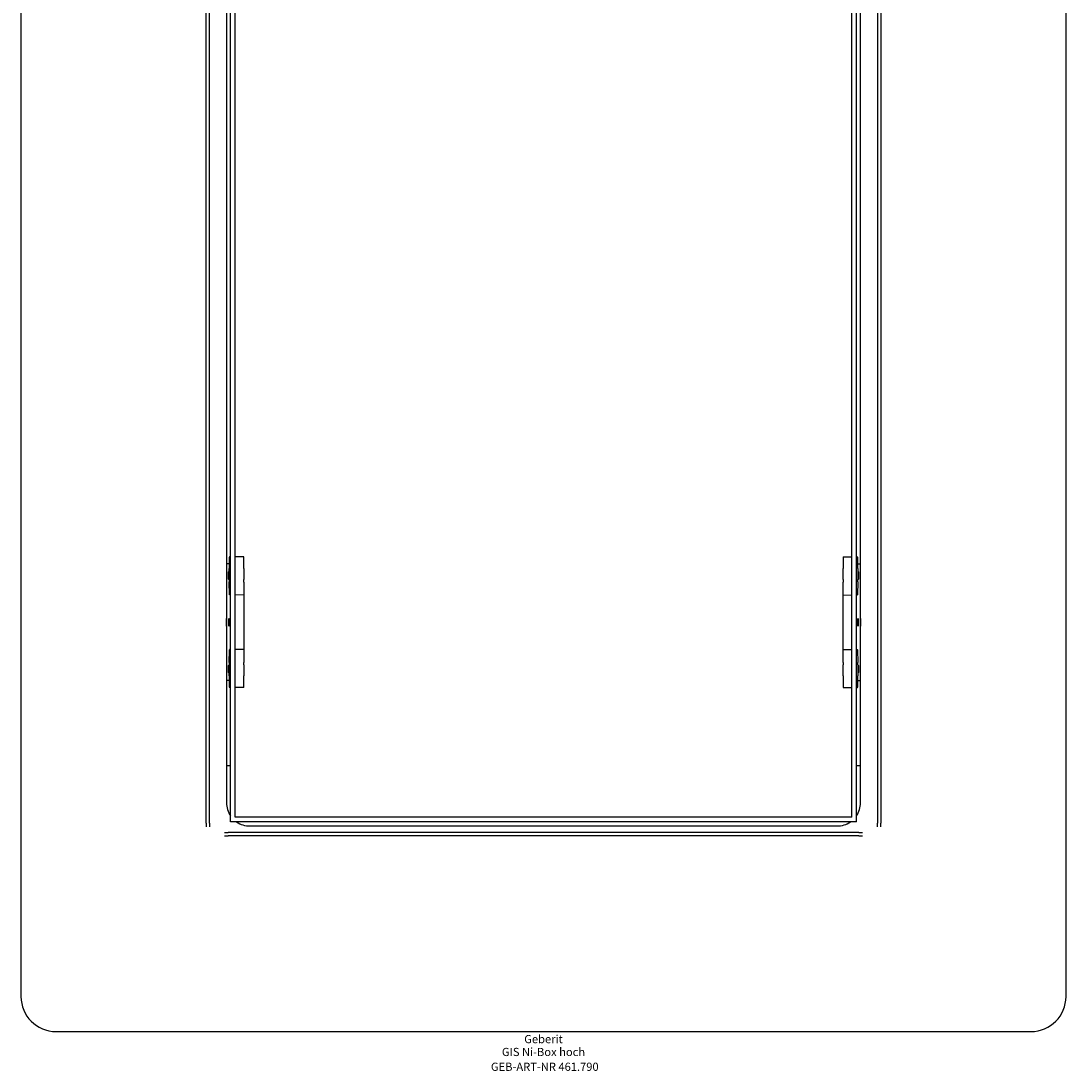
# Model space of a CAD drawing. Units: millimetres. Extents: x -224 to 224, y -487 to 470.
# Drawn here: x -224 to 224, y -487 to -38 of the extents above; entities that cross this region are included whole.
import ezdxf
from ezdxf.enums import TextEntityAlignment as Align

# ---------------------------------------------------------------- set-up
doc = ezdxf.new("R2010")
doc.units = ezdxf.units.MM
doc.layers.add('GEB-ART-NR', color=1, linetype='CONTINUOUS', lineweight=18)
doc.layers.add('GEB-TEXT', color=5, linetype='CONTINUOUS', lineweight=18)
doc.layers.add('GEB-KONTUR-A', color=5, linetype='CONTINUOUS')
doc.styles.get("Standard").update_dxf_attribs({"font": 'arial.ttf'})

msp = doc.modelspace()

# ---------------------------------------------------------------- linework, layer by layer
at = {"layer": 'GEB-KONTUR-A', "ltscale": 25}
for p, q in [((-223.75, 455.25), (-223.75, -455.25)), ((223.75, -455.25), (223.75, 455.25)), ((-144.5, -381), (-144.5, 381)), ((-143, -381), (-143, 381)), ((-134, -380.5), (-134, 380.5)), ((-132, -378.5), (-132, 378.5)), ((132, -378.5), (132, 378.5)), ((134, -380.5), (134, 380.5)), ((143, 381), (143, -381)), ((144.5, 381), (144.5, -381)), ((-135.75, 372.25), (-135.75, -372.25)), ((135.75, -372.25), (135.75, 372.25)), ((-134, -267.06), (-134.53, -267.07)), ((-128.26, -267), (-132, -267.04)), ((-128.26, -272), (-128.26, -267)), ((128.26, -267), (132, -267.04)), ((128.26, -267), (128.26, -272)), ((134, -267.06), (134.53, -267.07)), ((-134.61, -270), (-135.75, -270)), ((-134.62, -276.73), (-134.62, -272)), ((-128.26, -272), (-128.26, -276.73)), ((128.26, -276.73), (128.26, -272)), ((134.61, -270), (135.75, -270)), ((134.62, -272), (134.62, -276.73)), ((-134.52, -283.22), (-134.61, -277.74)), ((-128.26, -277.79), (-128.26, -276.73)), ((-128.26, -277.79), (-128.26, -283.26)), ((128.26, -276.73), (128.26, -277.79)), ((128.26, -283.26), (128.26, -277.79)), ((134.61, -277.74), (134.52, -283.22)), ((-134, -283.29), (-134.51, -283.28)), ((-128.26, -283.35), (-132, -283.31)), ((-128.26, -283.35), (-128.26, -283.26)), ((-128.26, -283.35), (-128.26, -287.35)), ((-128.26, -287.35), (-128.26, -302.65)), ((128.26, -283.26), (128.26, -283.35)), ((128.26, -283.35), (132, -283.31)), ((128.26, -287.35), (128.26, -283.35)), ((128.26, -302.65), (128.26, -287.35)), ((134, -283.29), (134.51, -283.28)), ((-128.26, -302.65), (-128.26, -306.65)), ((128.26, -306.65), (128.26, -302.65)), ((-134.61, -312.26), (-134.52, -306.78)), ((-134, -306.71), (-134.51, -306.72)), ((-128.26, -306.65), (-132, -306.69)), ((-128.26, -306.74), (-128.26, -306.65)), ((-128.26, -306.74), (-128.26, -312.21)), ((128.26, -306.65), (132, -306.69)), ((128.26, -306.65), (128.26, -306.74)), ((128.26, -312.21), (128.26, -306.74)), ((134, -306.71), (134.51, -306.72)), ((134.52, -306.78), (134.61, -312.26)), ((-134.62, -318), (-134.62, -313.27)), ((-128.26, -313.27), (-128.26, -312.21)), ((-128.26, -313.27), (-128.26, -318)), ((128.26, -312.21), (128.26, -313.27)), ((128.26, -318), (128.26, -313.27)), ((134.62, -313.27), (134.62, -318)), ((-128.26, -323), (-128.26, -318)), ((128.26, -318), (128.26, -323)), ((-134.61, -320), (-135.75, -320)), ((-134, -322.94), (-134.53, -322.93)), ((-128.26, -323), (-132, -322.96)), ((128.26, -323), (132, -322.96)), ((134, -322.94), (134.53, -322.93)), ((134.61, -320), (135.75, -320)), ((-134, -356.5), (-135.75, -356.5)), ((135.75, -356.5), (134, -356.5)), ((-144.5, -381), (-144.5, -382.61)), ((-143, -381), (-143, -382.61)), ((134, -380.5), (-134, -380.5)), ((132, -378.5), (-132, -378.5)), ((143, -382.61), (143, -381)), ((144.5, -382.61), (144.5, -381)), ((-136.61, -385), (-135, -385)), ((-136.61, -386.5), (-135, -386.5)), ((135, -385), (-135, -385)), ((135, -386.5), (-135, -386.5)), ((-125.75, -382.25), (125.75, -382.25)), ((135, -385), (136.61, -385)), ((135, -386.5), (136.61, -386.5)), ((-208.75, -470.25), (208.75, -470.25))]:
    msp.add_line(p, q, dxfattribs=at)
for centre, radius, start, end in [((-125.75, -372.25), 10, 180, 214.4115), ((125.75, -372.25), 10, 325.5885, 0), ((-125.75, -372.25), 10, 235.5885, 270), ((125.75, -372.25), 10, 270, 304.4115), ((-208.75, -455.25), 15, 180, 270), ((208.75, -455.25), 15, 270, 0)]:
    msp.add_arc(centre, radius, start, end, dxfattribs=at)
for centre, major_axis, ratio, start_param, end_param in [((-134.53, -272), (0, 4.93), 0.017455, 0.000182, 1.570796), ((134.53, -272), (0, 4.93), 0.017455, 4.712389, 6.283002), ((-134.59, -276.73), (0, 1.43), 0.017455, 1.570796, 2.356065), ((134.59, -276.73), (0, 1.43), 0.017455, 3.92712, 4.712389), ((-134.51, -283.05), (0, -0.235), 0.017407, 5.497751, 6.283013), ((134.51, -283.05), (0, -0.235), 0.017407, 0.000172, 0.785434), ((-135.73, -295), (0, -1.65), 0.017452, 5.600143, 10.107821), ((135.73, -295), (0, -1.65), 0.017452, 2.387251, 7.037527), ((-134.51, -306.95), (0, 0.235), 0.017407, 0.000172, 0.785434), ((134.51, -306.95), (0, 0.235), 0.017407, 5.497751, 6.283013), ((-134.59, -313.27), (0, -1.43), 0.017455, 3.92712, 4.712389), ((134.59, -313.27), (0, -1.43), 0.017455, 1.570796, 2.356065), ((-134.53, -318), (0, -4.93), 0.017455, 4.712389, 6.283002), ((134.53, -318), (0, -4.93), 0.017455, 0.000182, 1.570796)]:
    msp.add_ellipse(centre, major_axis=major_axis, ratio=ratio, start_param=start_param, end_param=end_param, dxfattribs=at)
for centre, major_axis in [((-134.81, -275), (0, 1.65)), ((134.81, -275), (0, 1.65)), ((-134.68, -295), (0, -1.65)), ((134.68, -295), (0, -1.65)), ((-134.81, -315), (0, 1.65)), ((134.81, -315), (0, 1.65))]:
    msp.add_ellipse(centre, major_axis=major_axis, ratio=0.017452, dxfattribs=at)

# ---------------------------------------------------------------- texts
at = {"layer": 'GEB-ART-NR'}
msp.add_text('GEB-ART-NR 461.790', height=3.5, dxfattribs=at).set_placement((0.55, -487.09), align=Align.CENTER)
at = {"layer": 'GEB-TEXT'}
for s, p in [('Geberit', (0, -475.25)), ('GIS Ni-Box hoch', (0, -480.75))]:
    msp.add_text(s, height=3.5, dxfattribs=at).set_placement(p, align=Align.CENTER)

doc.saveas('drawing.dxf')
